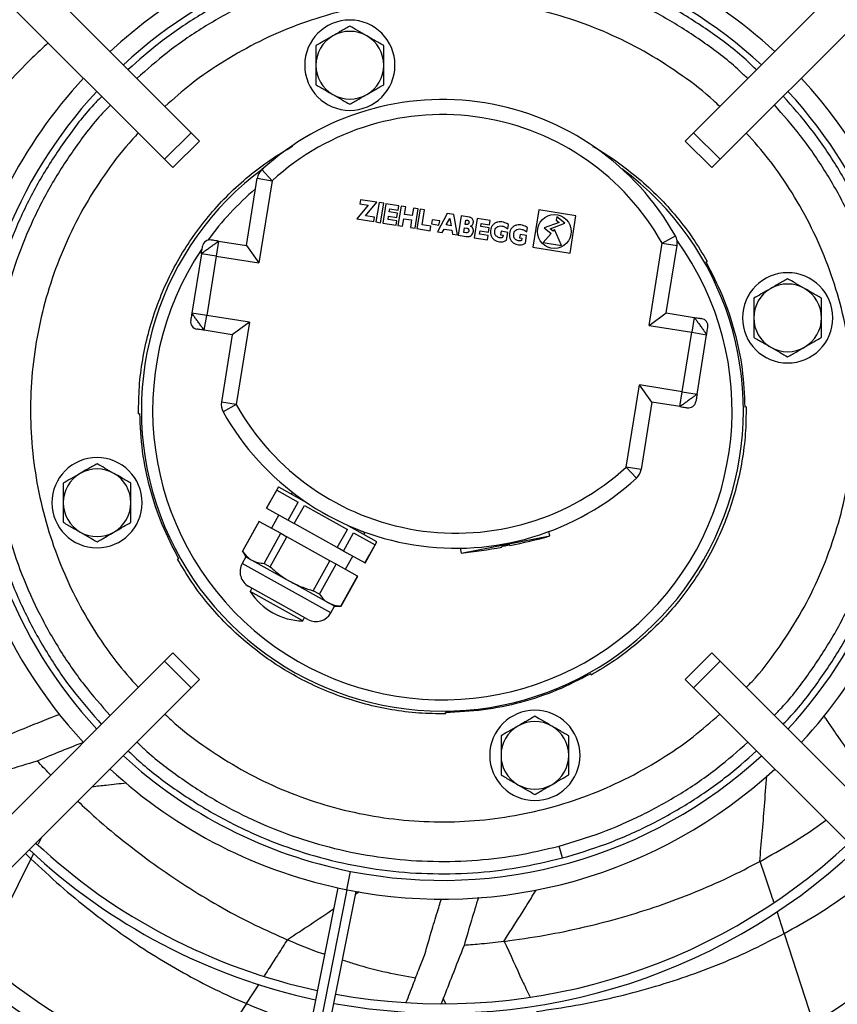
# Model space of a CAD drawing. Units: millimetres. Extents: x 5 to 415, y 3 to 291.
# Drawn here: x 76 to 87, y 221 to 234 of the extents above; entities that cross this region are included whole.
import ezdxf

# ---------------------------------------------------------------- set-up
doc = ezdxf.new("R2010")
doc.units = ezdxf.units.MM
doc.layers.add('GEOMETRY', color=7, linetype='Continuous')
doc.styles.add('SLDTEXTSTYLE0', font='TXT', dxfattribs={"width": 0.605})
doc.dimstyles.new('SLDDIMSTYLE1', dxfattribs={"dimtxt": 5.136637, "dimasz": 3.5, "dimexe": 0, "dimexo": 0.0625, "dimgap": 1.284159, "dimtad": 1, "dimdec": 0, "dimlfac": 20, "dimrnd": 1e-09, "dimzin": 12, "dimdsep": 46, "dimtxsty": 'SLDTEXTSTYLE0', "dimsah": 1, "dimcen": 0.09, "dimadec": 0, "dimazin": 3, "dimtol": 1, "dimtp": 10, "dimtm": 10, "dimtfac": 1, "dimtdec": 0, "dimtofl": 0, "dimtmove": 0, "dimatfit": 3, "dimfxl": 0, "dimfrac": 2, "dimtolj": 1, "dimarcsym": 0})

# ---------------------------------------------------------------- blocks, each defined once
blk = doc.blocks.new('_D_2')
at = {"layer": 'GEOMETRY'}
for p, q in [((43.581, 268.906), (242.553, 268.906)), ((241.553, 185.263), (241.553, 268.906)), ((42.672, 185.263), (242.553, 185.263))]:
    blk.add_line(p, q, dxfattribs=at)
for points in [[(241.553, 268.906), (240.763, 263.769), (242.343, 263.769)], [(241.553, 185.263), (242.343, 190.399), (240.763, 190.399)]]:
    blk.add_solid(points, dxfattribs=at)
at = {"layer": 'GEOMETRY', "char_height": 5.2917, "attachment_point": 1, "rotation": 90, "style": 'SLDTEXTSTYLE0'}
for s, insert in [('±10', (234.731, 230.073)), ('1673', (234.731, 212.41))]:
    blk.add_mtext(s, dxfattribs=dict(at, insert=insert))

msp = doc.modelspace()

# ---------------------------------------------------------------- linework, layer by layer
at = {"color": 7, "linetype": 'Continuous', "lineweight": 25}
for p, q in [((75.206, 235.572), (78.632, 232.146)), ((88.731, 235.572), (85.305, 232.146)), ((74.852, 235.219), (78.278, 231.793)), ((89.085, 235.219), (85.659, 231.793)), ((78.278, 231.793), (78.632, 232.146)), ((78.632, 232.146), (78.742, 232.036)), ((85.305, 232.146), (85.195, 232.036)), ((85.305, 232.146), (85.659, 231.793)), ((78.389, 231.682), (78.742, 232.036)), ((85.195, 232.036), (85.548, 231.682)), ((78.278, 231.793), (78.389, 231.682)), ((85.659, 231.793), (85.548, 231.682)), ((79.572, 231.656), (79.707, 231.508)), ((79.366, 230.645), (79.509, 231.54)), ((79.509, 231.54), (79.707, 231.508)), ((79.707, 231.508), (79.532, 230.416)), ((80.882, 231.256), (80.873, 231.199)), ((80.873, 231.199), (80.983, 231.181)), ((81.099, 231.221), (80.882, 231.256)), ((80.947, 231.041), (81.099, 231.221)), ((81.128, 231.218), (81.086, 230.96)), ((81.189, 231.208), (81.128, 231.218)), ((81.148, 230.95), (81.189, 231.208)), ((81.218, 231.202), (81.176, 230.946)), ((81.39, 231.175), (81.218, 231.202)), ((80.983, 231.181), (80.831, 231.001)), ((81.263, 231.093), (81.27, 231.135)), ((81.374, 231.075), (81.263, 231.093)), ((81.27, 231.135), (81.381, 231.117)), ((81.365, 231.018), (81.374, 231.075)), ((81.42, 231.17), (81.379, 230.913)), ((81.381, 231.117), (81.39, 231.175)), ((81.482, 231.16), (81.42, 231.17)), ((81.466, 231.06), (81.482, 231.16)), ((81.569, 231.044), (81.466, 231.06)), ((81.585, 231.143), (81.569, 231.044)), ((81.647, 231.134), (81.585, 231.143)), ((81.606, 230.877), (81.647, 231.134)), ((81.672, 231.13), (81.631, 230.873)), ((81.733, 231.12), (81.672, 231.13)), ((81.701, 230.92), (81.733, 231.12)), ((82.032, 231.072), (81.902, 230.829)), ((82.121, 231.057), (82.032, 231.072)), ((82.169, 230.787), (82.121, 231.057)), ((83.25, 231.119), (83.171, 230.626)), ((83.744, 231.04), (83.25, 231.119)), ((80.831, 231.001), (81.058, 230.965)), ((81.067, 231.022), (80.947, 231.041)), ((81.058, 230.965), (81.067, 231.022)), ((81.086, 230.96), (81.148, 230.95)), ((81.176, 230.946), (81.354, 230.917)), ((81.247, 230.993), (81.254, 231.036)), ((81.363, 230.974), (81.247, 230.993)), ((81.254, 231.036), (81.365, 231.018)), ((81.354, 230.917), (81.363, 230.974)), ((81.44, 230.903), (81.456, 231.003)), ((81.456, 231.003), (81.56, 230.986)), ((81.56, 230.986), (81.544, 230.887)), ((81.834, 230.99), (81.825, 230.933)), ((81.825, 230.933), (81.924, 230.917)), ((81.933, 230.974), (81.834, 230.99)), ((81.924, 230.917), (81.933, 230.974)), ((82.021, 230.92), (82.067, 231.005)), ((82.067, 231.005), (82.084, 230.91)), ((82.22, 231.042), (82.179, 230.785)), ((82.328, 231.024), (82.22, 231.042)), ((82.272, 230.928), (82.282, 230.985)), ((82.292, 230.925), (82.272, 230.928)), ((82.282, 230.985), (82.301, 230.982)), ((82.432, 231.008), (82.391, 230.751)), ((82.605, 230.98), (82.432, 231.008)), ((82.478, 230.898), (82.485, 230.94)), ((82.485, 230.94), (82.596, 230.923)), ((82.596, 230.923), (82.605, 230.98)), ((83.519, 230.954), (83.323, 230.88)), ((83.402, 230.867), (83.598, 230.942)), ((83.489, 231.03), (83.482, 230.985)), ((83.482, 230.985), (83.519, 230.954)), ((83.598, 230.942), (83.489, 231.03)), ((83.665, 230.547), (83.744, 231.04)), ((81.379, 230.913), (81.44, 230.903)), ((81.544, 230.887), (81.606, 230.877)), ((81.631, 230.873), (81.808, 230.844)), ((81.817, 230.902), (81.701, 230.92)), ((81.808, 230.844), (81.817, 230.902)), ((81.902, 230.829), (81.967, 230.819)), ((81.967, 230.819), (81.992, 230.865)), ((81.992, 230.865), (82.094, 230.849)), ((82.084, 230.91), (82.021, 230.92)), ((82.094, 230.849), (82.103, 230.797)), ((82.103, 230.797), (82.169, 230.787)), ((82.255, 230.821), (82.265, 230.883)), ((82.281, 230.817), (82.255, 230.821)), ((82.265, 230.883), (82.291, 230.879)), ((82.462, 230.798), (82.469, 230.841)), ((82.578, 230.78), (82.462, 230.798)), ((82.469, 230.841), (82.58, 230.823)), ((82.589, 230.88), (82.478, 230.898)), ((82.58, 230.823), (82.589, 230.88)), ((82.749, 230.836), (82.742, 230.789)), ((82.838, 230.821), (82.749, 230.836)), ((82.821, 230.717), (82.838, 230.821)), ((82.84, 230.869), (82.849, 230.925)), ((83.001, 230.795), (82.993, 230.748)), ((83.089, 230.781), (83.001, 230.795)), ((83.092, 230.828), (83.101, 230.884)), ((83.414, 230.806), (83.307, 230.687)), ((83.323, 230.88), (83.414, 230.806)), ((83.441, 230.836), (83.402, 230.867)), ((83.461, 230.858), (83.441, 230.836)), ((83.554, 230.648), (83.461, 230.858)), ((78.996, 230.704), (78.964, 230.507)), ((78.996, 230.704), (79.366, 230.645)), ((82.179, 230.785), (82.287, 230.768)), ((82.391, 230.751), (82.569, 230.722)), ((82.569, 230.722), (82.578, 230.78)), ((82.742, 230.789), (82.775, 230.783)), ((82.775, 230.783), (82.77, 230.753)), ((82.993, 230.748), (83.026, 230.743)), ((83.026, 230.743), (83.022, 230.713)), ((83.073, 230.676), (83.089, 230.781)), ((83.307, 230.687), (83.554, 230.648)), ((84.715, 229.584), (84.891, 230.676)), ((84.891, 230.676), (85.065, 230.774)), ((84.891, 230.676), (85.088, 230.645)), ((78.766, 230.538), (78.64, 229.748)), ((78.964, 230.507), (78.766, 230.538)), ((79.366, 230.645), (79.532, 230.416)), ((83.171, 230.626), (83.665, 230.547)), ((84.944, 229.75), (85.088, 230.645)), ((78.964, 230.507), (78.837, 229.717)), ((78.964, 230.507), (79.532, 230.416)), ((85.471, 230.43), (85.488, 230.434)), ((78.837, 229.717), (78.64, 229.748)), ((84.715, 229.584), (84.944, 229.75)), ((84.944, 229.75), (85.315, 229.69)), ((78.805, 229.519), (78.837, 229.717)), ((79.405, 229.626), (78.837, 229.717)), ((79.405, 229.626), (79.176, 229.46)), ((79.405, 229.626), (79.23, 228.533)), ((85.315, 229.69), (85.283, 229.493)), ((79.176, 229.46), (78.805, 229.519)), ((84.715, 229.584), (85.283, 229.493)), ((85.156, 228.703), (85.283, 229.493)), ((85.283, 229.493), (85.48, 229.461)), ((79.176, 229.46), (79.032, 228.565)), ((85.354, 228.671), (85.48, 229.461)), ((84.413, 227.701), (84.589, 228.794)), ((84.754, 228.565), (84.589, 228.794)), ((85.156, 228.703), (84.589, 228.794)), ((85.125, 228.505), (85.156, 228.703)), ((85.156, 228.703), (85.354, 228.671)), ((79.23, 228.533), (79.032, 228.565)), ((79.23, 228.533), (79.055, 228.435)), ((84.754, 228.565), (84.611, 227.67)), ((85.125, 228.505), (84.754, 228.565)), ((86.006, 228.503), (85.988, 228.498)), ((77.931, 228.41), (77.949, 228.414)), ((84.611, 227.67), (84.413, 227.701)), ((84.548, 227.554), (84.413, 227.701)), ((79.79, 227.439), (79.632, 227.155)), ((79.633, 227.154), (79.767, 227.394)), ((79.767, 227.394), (80.053, 227.235)), ((79.79, 227.439), (80.164, 227.231)), ((79.632, 227.155), (79.633, 227.154)), ((79.633, 227.154), (79.919, 226.995)), ((79.919, 226.995), (80.053, 227.235)), ((80.001, 226.949), (80.135, 227.19)), ((80.135, 227.19), (80.706, 226.871)), ((79.796, 227.064), (79.698, 226.889)), ((79.534, 226.98), (79.312, 226.581)), ((79.314, 226.58), (79.536, 226.979)), ((79.534, 226.98), (79.536, 226.979)), ((79.536, 226.979), (79.822, 226.82)), ((79.919, 226.995), (80.001, 226.949)), ((80.573, 226.631), (80.001, 226.949)), ((80.573, 226.631), (80.706, 226.871)), ((81.1, 226.709), (80.697, 226.934)), ((79.6, 226.421), (79.822, 226.82)), ((79.682, 226.376), (79.904, 226.775)), ((79.822, 226.82), (79.904, 226.775)), ((80.475, 226.456), (79.904, 226.775)), ((80.655, 226.585), (80.789, 226.826)), ((80.789, 226.826), (81.074, 226.666)), ((80.921, 226.838), (80.897, 226.851)), ((82.218, 226.558), (83.396, 226.785)), ((83.396, 226.785), (83.385, 226.844)), ((80.655, 226.585), (80.573, 226.631)), ((80.94, 226.426), (81.074, 226.666)), ((80.942, 226.425), (81.1, 226.709)), ((82.205, 226.623), (82.218, 226.558)), ((82.758, 226.637), (82.757, 226.642)), ((82.865, 226.662), (82.866, 226.657)), ((78.466, 226.482), (78.449, 226.478)), ((79.357, 226.507), (79.308, 226.42)), ((79.312, 226.581), (79.357, 226.507)), ((79.312, 226.581), (79.314, 226.58)), ((79.357, 226.507), (79.436, 226.463)), ((80.94, 226.426), (80.655, 226.585)), ((80.681, 226.342), (80.778, 226.516)), ((79.436, 226.463), (79.946, 226.179)), ((79.6, 226.421), (79.682, 226.376)), ((80.253, 226.057), (80.475, 226.456)), ((80.335, 226.012), (80.558, 226.411)), ((80.558, 226.411), (80.475, 226.456)), ((80.843, 226.251), (80.558, 226.411)), ((80.942, 226.425), (80.94, 226.426)), ((80.621, 225.853), (80.843, 226.251)), ((80.623, 225.852), (80.845, 226.251)), ((80.845, 226.251), (80.843, 226.251)), ((79.788, 225.895), (79.395, 226.114)), ((79.439, 226.089), (79.414, 226.046)), ((80.457, 225.894), (79.946, 226.179)), ((79.764, 225.851), (79.414, 226.046)), ((80.335, 226.012), (80.253, 226.057)), ((80.113, 225.656), (79.764, 225.851)), ((80.181, 225.676), (79.788, 225.895)), ((80.536, 225.85), (80.457, 225.894)), ((80.487, 225.763), (80.536, 225.85)), ((80.536, 225.85), (80.623, 225.852)), ((80.623, 225.852), (80.621, 225.853)), ((80.113, 225.656), (80.138, 225.7)), ((78.278, 225.119), (78.389, 225.23)), ((78.742, 224.876), (78.389, 225.23)), ((85.548, 225.23), (85.195, 224.876)), ((85.659, 225.119), (85.548, 225.23)), ((74.852, 221.694), (78.278, 225.119)), ((78.632, 224.766), (78.278, 225.119)), ((85.659, 225.119), (85.305, 224.766)), ((89.085, 221.694), (85.659, 225.119)), ((83.942, 224.954), (83.947, 224.936)), ((78.632, 224.766), (78.742, 224.876)), ((85.305, 224.766), (85.195, 224.876)), ((75.206, 221.34), (78.632, 224.766)), ((88.731, 221.34), (85.305, 224.766)), ((82.015, 224.419), (82.01, 224.436)), ((83.564, 222.504), (83.521, 222.662)), ((86.186, 222.456), (86.19, 222.458)), ((80.578, 222.107), (80.121, 219.806)), ((80.366, 219.757), (80.823, 222.058)), ((79.908, 221.417), (79.912, 221.416)), ((81.98, 220.635), (81.953, 220.566))]:
    msp.add_line(p, q, dxfattribs=at)
at = {"color": 8, "linetype": 'Continuous', "lineweight": 25}
for p, q in [((79.898, 226.091), (79.308, 226.42)), ((80.487, 225.763), (79.898, 226.091)), ((76.642, 222.776), (76.597, 222.686)), ((76.501, 222.494), (76.431, 222.565)), ((76.538, 222.567), (76.501, 222.494)), ((80.7, 222.081), (80.749, 222.326)), ((80.7, 222.081), (80.262, 219.876)), ((80.817, 222.029), (80.863, 222.06)), ((86.513, 221.501), (86.416, 221.791)), ((86.513, 221.501), (86.897, 220.314)), ((79.366, 220.567), (79.535, 220.828)), ((82.014, 220.568), (81.98, 220.635)), ((79.366, 220.567), (78.678, 219.527))]:
    msp.add_line(p, q, dxfattribs=at)
at = {"color": 7, "linetype": 'Continuous', "lineweight": 25}
for centre, radius in [((81.969, 228.556), 25.625), ((81.969, 228.556), 25.592), ((81.969, 228.556), 25.461), ((83.457, 230.833), 0.225)]:
    msp.add_circle(centre, radius, dxfattribs=at)
for centre, radius, start, end in [((81.969, 228.556), 24.4, 318.9129, 180), ((81.969, 228.456), 6.5, 78.824, 132.7958), ((81.969, 228.456), 6.5, 47.2042, 78.824), ((81.969, 228.456), 6.25, 47.2924, 132.7076), ((80.739, 233.044), 0.6, 90, 270), ((80.739, 233.044), 0.6, 270, 90), ((80.739, 233.044), 0.45, 120, 180), ((80.739, 233.044), 0.45, 60, 120), ((80.739, 233.044), 0.45, 0, 60), ((80.739, 233.044), 0.45, 180, 240), ((80.739, 233.044), 0.45, 300, 0), ((81.969, 228.456), 6.5, 137.2042, 168.8234), ((81.969, 228.456), 6.5, 348.8247, 42.7958), ((81.969, 228.456), 6.25, 137.2924, 222.7076), ((80.739, 233.044), 0.45, 240, 300), ((81.969, 228.456), 6.25, 317.2924, 42.7076), ((81.969, 229.037), 3.55, 29.2952, 132.4747), ((81.969, 229.037), 3.35, 29.2952, 132.4747), ((81.969, 228.456), 4, 126.4932, 53.4148), ((79.707, 231.508), 0.2, 132.4747, 170.8849), ((78.881, 230.621), 0.1, 80.8849, 170.8849), ((84.891, 230.676), 0.2, 350.8849, 29.2952), ((86.557, 229.685), 0.6, 90, 270), ((86.557, 229.685), 0.6, 270, 90), ((86.557, 229.685), 0.45, 120, 180), ((86.557, 229.685), 0.45, 60, 120), ((86.557, 229.685), 0.45, 0, 60), ((78.723, 229.634), 0.1, 170.8849, 260.8849), ((85.398, 229.576), 0.1, 350.8849, 80.8849), ((86.557, 229.685), 0.45, 180, 240), ((86.557, 229.685), 0.45, 300, 0), ((86.557, 229.685), 0.45, 240, 300), ((85.239, 228.588), 0.1, 260.8849, 350.8849), ((81.969, 228.456), 6.5, 180, 222.815), ((79.23, 228.533), 0.2, 170.8849, 209.2952), ((82.151, 230.172), 3.35, 209.2952, 312.4747), ((82.151, 230.172), 3.55, 209.2952, 312.4747), ((77.38, 227.227), 0.6, 90, 270), ((77.38, 227.227), 0.6, 270, 90), ((77.38, 227.227), 0.45, 60, 120), ((84.413, 227.701), 0.2, 312.4747, 350.8849), ((77.38, 227.227), 0.45, 120, 180), ((77.38, 227.227), 0.45, 0, 60), ((79.981, 227.332), 0.025, 68.9812, 150.8849), ((77.38, 227.227), 0.45, 180, 240), ((77.38, 227.227), 0.45, 300, 0), ((81.969, 228.456), 6.5, 317.2042, 348.8247), ((77.38, 227.227), 0.45, 240, 300), ((80.909, 226.816), 0.025, 330.8849, 60.8849), ((81.45, 233.73), 7.213, 281.3219, 285.6568), ((81.45, 233.73), 7.213, 276.1131, 280.448), ((79.505, 226.31), 0.225, 150.8849, 240.8849), ((80.129, 226.506), 0.85, 212.8125, 240.8849), ((80.129, 226.506), 0.85, 240.8849, 268.9574), ((80.291, 225.872), 0.225, 240.8849, 330.8849), ((83.198, 223.868), 0.6, 90, 270), ((83.198, 223.868), 0.6, 270, 90), ((83.198, 223.868), 0.45, 120, 180), ((83.198, 223.868), 0.45, 60, 120), ((83.198, 223.868), 0.45, 0, 60), ((81.969, 228.456), 6.25, 227.2924, 258.75), ((81.969, 228.456), 6.25, 258.75, 312.7076), ((83.198, 223.868), 0.45, 180, 240), ((83.198, 223.868), 0.45, 300, 0), ((81.969, 228.456), 6.5, 227.2042, 258.8252), ((81.969, 228.456), 6.5, 258.8252, 312.7958), ((83.198, 223.868), 0.45, 240, 300), ((81.969, 228.456), 7.891, 226.8156, 257.8423), ((81.969, 228.456), 7.891, 259.6577, 313.1844), ((81.969, 228.456), 8.016, 226.7873, 257.8565), ((81.969, 228.456), 8.016, 259.6435, 313.2127), ((81.969, 228.456), 9.525, 226.504, 258.75), ((81.969, 228.456), 9.525, 258.75, 313.496), ((81.969, 228.456), 9.775, 226.4655, 258.75), ((81.969, 228.456), 9.775, 258.75, 313.5345)]:
    msp.add_arc(centre, radius, start, end, dxfattribs=at)
at = {"color": 8, "linetype": 'Continuous', "lineweight": 25}
for start, end in [(130.1343, 144.036), (146.2484, 35.9041)]:
    msp.add_arc((81.969, 228.456), 3.85, start, end, dxfattribs=at)
at = {"color": 7, "linetype": 'Continuous', "lineweight": 25}
for centre, major_axis, ratio, start_param, end_param in [((82.811, 226.652), (0.054, 0.0104), 0.037468, 0, 3.141593), ((75.691, 242.311), (-10.643, 19.795), 0.660538, 2.892623, 2.893062), ((81.894, 221.448), (1.289, 3.274), 0.018582, 1.770819, 1.846249)]:
    msp.add_ellipse(centre, major_axis=major_axis, ratio=ratio, start_param=start_param, end_param=end_param, dxfattribs=at)
for points, knots in [([(86.142, 232.983), (86.105, 233.019), (85.925, 233.196), (85.562, 233.471), (85.055, 233.802), (84.516, 234.078), (83.953, 234.301), (83.37, 234.467), (82.774, 234.576), (82.17, 234.625), (81.565, 234.615), (80.962, 234.549), (80.57, 234.455), (80.374, 234.409)], [0, 0, 0, 0, 0.0246856, 0.1222171, 0.2197485, 0.31728, 0.4148114, 0.5123428, 0.6098743, 0.7074057, 0.8049371, 0.9024686, 1, 1, 1, 1]), ([(80.374, 234.409), (80.18, 234.351), (79.794, 234.235), (79.239, 233.991), (78.71, 233.697), (78.222, 233.364), (77.932, 233.108), (77.793, 232.985)], [0, 0, 0, 0, 0.203262, 0.406525, 0.609787, 0.813049, 1, 1, 1, 1]), ([(80.739, 233.564), (80.697, 233.539), (80.623, 233.497), (80.547, 233.453), (80.514, 233.434)], [0, 0, 0, 0, 0.571773, 1, 1, 1, 1]), ([(80.964, 233.434), (80.922, 233.458), (80.846, 233.502), (80.772, 233.545), (80.739, 233.564)], [0, 0, 0, 0, 0.547985, 1, 1, 1, 1]), ([(80.514, 233.434), (80.472, 233.41), (80.396, 233.366), (80.322, 233.323), (80.289, 233.304)], [0, 0, 0, 0, 0.547985, 1, 1, 1, 1]), ([(81.189, 233.304), (81.147, 233.328), (81.073, 233.371), (80.997, 233.415), (80.964, 233.434)], [0, 0, 0, 0, 0.5717731, 1, 1, 1, 1]), ([(76.73, 233.341), (76.659, 233.275), (76.464, 233.094), (76.17, 232.782), (75.85, 232.412), (75.658, 232.155), (75.564, 232.029)], [0, 0, 0, 0, 0.1671703, 0.4573936, 0.7350692, 1, 1, 1, 1]), ([(80.289, 233.304), (80.289, 233.255), (80.289, 233.17), (80.289, 233.082), (80.289, 233.044)], [0, 0, 0, 0, 0.571773, 1, 1, 1, 1]), ([(81.189, 233.044), (81.189, 233.092), (81.189, 233.18), (81.189, 233.266), (81.189, 233.304)], [0, 0, 0, 0, 0.547985, 1, 1, 1, 1]), ([(80.289, 233.044), (80.289, 232.996), (80.289, 232.908), (80.289, 232.823), (80.289, 232.784)], [0, 0, 0, 0, 0.547985, 1, 1, 1, 1]), ([(81.189, 232.784), (81.189, 232.833), (81.189, 232.918), (81.189, 233.007), (81.189, 233.044)], [0, 0, 0, 0, 0.571773, 1, 1, 1, 1]), ([(80.289, 232.784), (80.331, 232.76), (80.405, 232.717), (80.481, 232.673), (80.514, 232.654)], [0, 0, 0, 0, 0.5717731, 1, 1, 1, 1]), ([(80.964, 232.654), (81.006, 232.679), (81.082, 232.723), (81.156, 232.765), (81.189, 232.784)], [0, 0, 0, 0, 0.547985, 1, 1, 1, 1]), ([(77.442, 232.629), (77.406, 232.593), (77.229, 232.413), (76.953, 232.049), (76.622, 231.543), (76.346, 231.003), (76.124, 230.44), (75.957, 229.858), (75.849, 229.262), (75.799, 228.658), (75.809, 228.052), (75.879, 227.451), (76.006, 226.859), (76.192, 226.282), (76.432, 225.726), (76.728, 225.197), (77.06, 224.71), (77.317, 224.419), (77.439, 224.28)], [0, 0, 0, 0, 0.016681, 0.082589, 0.148496, 0.214403, 0.28031, 0.346217, 0.412124, 0.478032, 0.543939, 0.609846, 0.675753, 0.74166, 0.807567, 0.873475, 0.939382, 1, 1, 1, 1]), ([(80.514, 232.654), (80.556, 232.63), (80.632, 232.586), (80.706, 232.544), (80.739, 232.525)], [0, 0, 0, 0, 0.547985, 1, 1, 1, 1]), ([(80.739, 232.525), (80.781, 232.549), (80.855, 232.592), (80.931, 232.636), (80.964, 232.654)], [0, 0, 0, 0, 0.571773, 1, 1, 1, 1]), ([(86.495, 224.283), (86.531, 224.319), (86.708, 224.499), (86.984, 224.863), (87.315, 225.369), (87.591, 225.909), (87.813, 226.472), (87.98, 227.054), (88.088, 227.65), (88.138, 228.254), (88.128, 228.86), (88.058, 229.462), (87.931, 230.054), (87.745, 230.63), (87.505, 231.186), (87.21, 231.715), (86.877, 232.202), (86.621, 232.493), (86.498, 232.632)], [0, 0, 0, 0, 0.016681, 0.082589, 0.148496, 0.214403, 0.28031, 0.346217, 0.412124, 0.478032, 0.543939, 0.609846, 0.675753, 0.74166, 0.807567, 0.873475, 0.939382, 1, 1, 1, 1]), ([(77.931, 228.41), (77.933, 228.53), (77.936, 228.77), (77.982, 229.128), (78.057, 229.48), (78.164, 229.824), (78.301, 230.158), (78.467, 230.477), (78.661, 230.781), (78.882, 231.067), (79.126, 231.331), (79.394, 231.573), (79.678, 231.789), (79.88, 231.91), (79.98, 231.969)], [0, 0, 0, 0, 0.083567, 0.167134, 0.250701, 0.334267, 0.417834, 0.501401, 0.584968, 0.668535, 0.752102, 0.835668, 0.919235, 1, 1, 1, 1]), ([(83.966, 231.964), (83.973, 231.96), (84.087, 231.901), (84.293, 231.761), (84.579, 231.544), (84.844, 231.298), (85.085, 231.031), (85.304, 230.744), (85.427, 230.538), (85.488, 230.434)], [0, 0, 0, 0, 0.011029, 0.175857, 0.340686, 0.505514, 0.670343, 0.835171, 1, 1, 1, 1]), ([(82.301, 230.982), (82.304, 230.981), (82.311, 230.979), (82.319, 230.971), (82.323, 230.96), (82.322, 230.95), (82.319, 230.939), (82.313, 230.931), (82.306, 230.927), (82.299, 230.925), (82.294, 230.925), (82.292, 230.925)], [0, 0, 0, 0, 0.124268, 0.248896, 0.372465, 0.499292, 0.625986, 0.74852, 0.828551, 0.910509, 1, 1, 1, 1]), ([(82.342, 230.905), (82.348, 230.908), (82.361, 230.912), (82.375, 230.929), (82.381, 230.949), (82.382, 230.97), (82.376, 230.99), (82.364, 231.006), (82.348, 231.018), (82.335, 231.022), (82.328, 231.024)], [0, 0, 0, 0, 0.12775, 0.25078, 0.377179, 0.505562, 0.631534, 0.754126, 0.877265, 1, 1, 1, 1]), ([(82.849, 230.925), (82.827, 230.937), (82.782, 230.962), (82.715, 230.964), (82.667, 230.945), (82.637, 230.92), (82.617, 230.885), (82.607, 230.846), (82.607, 230.806), (82.618, 230.767), (82.641, 230.735), (82.684, 230.705), (82.736, 230.692), (82.787, 230.698), (82.81, 230.71), (82.821, 230.717)], [0, 0, 0, 0, 0.122983, 0.24736, 0.308834, 0.370738, 0.434061, 0.499092, 0.564632, 0.62862, 0.690532, 0.752758, 0.877577, 0.93869, 1, 1, 1, 1]), ([(82.291, 230.879), (82.295, 230.878), (82.304, 230.875), (82.315, 230.868), (82.322, 230.855), (82.322, 230.842), (82.318, 230.828), (82.308, 230.819), (82.294, 230.816), (82.285, 230.817), (82.281, 230.817)], [0, 0, 0, 0, 0.124895, 0.249801, 0.375763, 0.500464, 0.626132, 0.750709, 0.875067, 1, 1, 1, 1]), ([(82.287, 230.768), (82.296, 230.767), (82.314, 230.765), (82.341, 230.771), (82.363, 230.788), (82.377, 230.812), (82.383, 230.839), (82.379, 230.866), (82.365, 230.891), (82.349, 230.901), (82.342, 230.905)], [0, 0, 0, 0, 0.12411, 0.248149, 0.372578, 0.498633, 0.625025, 0.750978, 0.87562, 1, 1, 1, 1]), ([(82.77, 230.753), (82.762, 230.751), (82.747, 230.747), (82.726, 230.75), (82.704, 230.758), (82.685, 230.771), (82.669, 230.791), (82.664, 230.818), (82.665, 230.848), (82.679, 230.878), (82.705, 230.902), (82.741, 230.91), (82.778, 230.903), (82.812, 230.889), (82.831, 230.875), (82.84, 230.869)], [0, 0, 0, 0, 0.063227, 0.117953, 0.169581, 0.239629, 0.296264, 0.370741, 0.446502, 0.534266, 0.623576, 0.713321, 0.810854, 0.911242, 1, 1, 1, 1]), ([(83.101, 230.884), (83.079, 230.897), (83.034, 230.922), (82.967, 230.924), (82.919, 230.905), (82.889, 230.879), (82.869, 230.845), (82.859, 230.806), (82.859, 230.765), (82.87, 230.727), (82.893, 230.694), (82.936, 230.665), (82.988, 230.652), (83.039, 230.658), (83.061, 230.67), (83.073, 230.676)], [0, 0, 0, 0, 0.122983, 0.24736, 0.308834, 0.370738, 0.434061, 0.499092, 0.564632, 0.62862, 0.690532, 0.752758, 0.877577, 0.93869, 1, 1, 1, 1]), ([(83.022, 230.713), (83.014, 230.711), (82.999, 230.707), (82.977, 230.71), (82.956, 230.718), (82.937, 230.73), (82.921, 230.751), (82.915, 230.777), (82.917, 230.808), (82.931, 230.838), (82.957, 230.862), (82.993, 230.869), (83.029, 230.863), (83.063, 230.849), (83.083, 230.835), (83.092, 230.828)], [0, 0, 0, 0, 0.063227, 0.117953, 0.169581, 0.239629, 0.296264, 0.370741, 0.446502, 0.534266, 0.623576, 0.713321, 0.810854, 0.911242, 1, 1, 1, 1]), ([(78.766, 230.538), (78.768, 230.54), (78.772, 230.543), (78.794, 230.56), (78.817, 230.577), (78.844, 230.597), (78.881, 230.623), (78.917, 230.65), (78.944, 230.669), (78.967, 230.685), (78.99, 230.701), (78.994, 230.703), (78.996, 230.704)], [0, 0, 0, 0, 0.127522, 0.250633, 0.315106, 0.378768, 0.503596, 0.624787, 0.688728, 0.753018, 0.877188, 1, 1, 1, 1]), ([(78.996, 230.704), (78.982, 230.706), (78.954, 230.711), (78.923, 230.716), (78.902, 230.719), (78.898, 230.72), (78.897, 230.72)], [0, 0, 0, 0, 0.2713235, 0.5630677, 0.7891026, 1, 1, 1, 1]), ([(78.766, 230.538), (78.769, 230.552), (78.773, 230.58), (78.778, 230.611), (78.781, 230.632), (78.782, 230.636), (78.782, 230.637)], [0, 0, 0, 0, 0.2723087, 0.5640695, 0.7894301, 1, 1, 1, 1]), ([(86.557, 230.205), (86.514, 230.181), (86.441, 230.138), (86.364, 230.094), (86.332, 230.075)], [0, 0, 0, 0, 0.571773, 1, 1, 1, 1]), ([(86.782, 230.075), (86.74, 230.099), (86.664, 230.143), (86.59, 230.186), (86.557, 230.205)], [0, 0, 0, 0, 0.5479852, 1, 1, 1, 1]), ([(86.332, 230.075), (86.29, 230.051), (86.214, 230.007), (86.14, 229.964), (86.107, 229.945)], [0, 0, 0, 0, 0.547985, 1, 1, 1, 1]), ([(87.007, 229.945), (86.964, 229.97), (86.891, 230.012), (86.814, 230.056), (86.782, 230.075)], [0, 0, 0, 0, 0.571773, 1, 1, 1, 1]), ([(86.107, 229.945), (86.107, 229.896), (86.107, 229.811), (86.107, 229.723), (86.107, 229.685)], [0, 0, 0, 0, 0.571773, 1, 1, 1, 1]), ([(87.007, 229.685), (87.007, 229.734), (87.007, 229.822), (87.007, 229.907), (87.007, 229.945)], [0, 0, 0, 0, 0.547985, 1, 1, 1, 1]), ([(78.64, 229.748), (78.637, 229.735), (78.633, 229.707), (78.628, 229.676), (78.625, 229.654), (78.624, 229.651), (78.624, 229.65)], [0, 0, 0, 0, 0.271323, 0.563068, 0.789103, 1, 1, 1, 1]), ([(78.805, 229.519), (78.804, 229.521), (78.801, 229.525), (78.784, 229.547), (78.767, 229.57), (78.747, 229.597), (78.721, 229.634), (78.694, 229.67), (78.675, 229.697), (78.659, 229.72), (78.643, 229.743), (78.641, 229.746), (78.64, 229.748)], [0, 0, 0, 0, 0.127522, 0.250633, 0.315106, 0.378768, 0.503596, 0.624787, 0.688728, 0.753018, 0.877188, 1, 1, 1, 1]), ([(85.315, 229.69), (85.316, 229.688), (85.319, 229.685), (85.336, 229.663), (85.353, 229.639), (85.373, 229.613), (85.4, 229.576), (85.426, 229.539), (85.445, 229.512), (85.462, 229.489), (85.477, 229.467), (85.479, 229.463), (85.48, 229.461)], [0, 0, 0, 0, 0.127522, 0.250633, 0.315106, 0.378768, 0.503596, 0.624781, 0.688728, 0.753018, 0.877188, 1, 1, 1, 1]), ([(85.315, 229.69), (85.328, 229.688), (85.356, 229.684), (85.387, 229.679), (85.409, 229.675), (85.412, 229.675), (85.413, 229.674)], [0, 0, 0, 0, 0.272309, 0.56407, 0.78943, 1, 1, 1, 1]), ([(86.107, 229.685), (86.107, 229.637), (86.107, 229.549), (86.107, 229.464), (86.107, 229.426)], [0, 0, 0, 0, 0.547985, 1, 1, 1, 1]), ([(87.007, 229.426), (87.007, 229.474), (87.007, 229.56), (87.007, 229.648), (87.007, 229.685)], [0, 0, 0, 0, 0.571773, 1, 1, 1, 1]), ([(78.805, 229.519), (78.792, 229.521), (78.764, 229.526), (78.733, 229.531), (78.711, 229.534), (78.708, 229.535), (78.707, 229.535)], [0, 0, 0, 0, 0.272309, 0.56407, 0.78943, 1, 1, 1, 1]), ([(85.48, 229.461), (85.483, 229.475), (85.487, 229.503), (85.492, 229.534), (85.496, 229.555), (85.496, 229.558), (85.496, 229.56)], [0, 0, 0, 0, 0.271323, 0.563068, 0.789103, 1, 1, 1, 1]), ([(86.107, 229.426), (86.149, 229.401), (86.223, 229.359), (86.299, 229.315), (86.332, 229.296)], [0, 0, 0, 0, 0.571773, 1, 1, 1, 1]), ([(86.782, 229.296), (86.823, 229.32), (86.9, 229.364), (86.973, 229.406), (87.007, 229.426)], [0, 0, 0, 0, 0.5479852, 1, 1, 1, 1]), ([(86.332, 229.296), (86.373, 229.272), (86.45, 229.228), (86.523, 229.185), (86.557, 229.166)], [0, 0, 0, 0, 0.547985, 1, 1, 1, 1]), ([(86.557, 229.166), (86.599, 229.19), (86.673, 229.233), (86.749, 229.277), (86.782, 229.296)], [0, 0, 0, 0, 0.571773, 1, 1, 1, 1]), ([(85.354, 228.671), (85.352, 228.67), (85.348, 228.666), (85.326, 228.65), (85.303, 228.633), (85.276, 228.613), (85.239, 228.586), (85.203, 228.559), (85.176, 228.541), (85.153, 228.524), (85.13, 228.509), (85.127, 228.507), (85.125, 228.505)], [0, 0, 0, 0, 0.127522, 0.250633, 0.315106, 0.378768, 0.503596, 0.624787, 0.688728, 0.753018, 0.877188, 1, 1, 1, 1]), ([(85.354, 228.671), (85.352, 228.658), (85.347, 228.629), (85.342, 228.599), (85.339, 228.577), (85.338, 228.574), (85.338, 228.572)], [0, 0, 0, 0, 0.272309, 0.56407, 0.78943, 1, 1, 1, 1]), ([(85.125, 228.505), (85.138, 228.503), (85.166, 228.499), (85.197, 228.494), (85.219, 228.49), (85.222, 228.49), (85.223, 228.49)], [0, 0, 0, 0, 0.271323, 0.563068, 0.789103, 1, 1, 1, 1]), ([(77.38, 227.746), (77.338, 227.722), (77.264, 227.679), (77.188, 227.635), (77.155, 227.616)], [0, 0, 0, 0, 0.571773, 1, 1, 1, 1]), ([(77.605, 227.616), (77.564, 227.64), (77.487, 227.685), (77.414, 227.727), (77.38, 227.746)], [0, 0, 0, 0, 0.547985, 1, 1, 1, 1]), ([(77.155, 227.616), (77.114, 227.592), (77.037, 227.548), (76.964, 227.506), (76.93, 227.486)], [0, 0, 0, 0, 0.5479852, 1, 1, 1, 1]), ([(77.83, 227.486), (77.788, 227.511), (77.714, 227.554), (77.638, 227.598), (77.605, 227.616)], [0, 0, 0, 0, 0.571773, 1, 1, 1, 1]), ([(76.93, 227.486), (76.93, 227.438), (76.93, 227.352), (76.93, 227.264), (76.93, 227.227)], [0, 0, 0, 0, 0.571773, 1, 1, 1, 1]), ([(77.83, 227.227), (77.83, 227.275), (77.83, 227.363), (77.83, 227.448), (77.83, 227.486)], [0, 0, 0, 0, 0.547985, 1, 1, 1, 1]), ([(76.93, 227.227), (76.93, 227.178), (76.93, 227.09), (76.93, 227.005), (76.93, 226.967)], [0, 0, 0, 0, 0.547985, 1, 1, 1, 1]), ([(77.83, 226.967), (77.83, 227.016), (77.83, 227.101), (77.83, 227.189), (77.83, 227.227)], [0, 0, 0, 0, 0.571773, 1, 1, 1, 1]), ([(76.93, 226.967), (76.973, 226.942), (77.047, 226.9), (77.123, 226.856), (77.155, 226.837)], [0, 0, 0, 0, 0.571773, 1, 1, 1, 1]), ([(77.605, 226.837), (77.647, 226.861), (77.723, 226.905), (77.797, 226.948), (77.83, 226.967)], [0, 0, 0, 0, 0.547985, 1, 1, 1, 1]), ([(77.155, 226.837), (77.197, 226.813), (77.273, 226.769), (77.347, 226.726), (77.38, 226.707)], [0, 0, 0, 0, 0.5479852, 1, 1, 1, 1]), ([(77.38, 226.707), (77.423, 226.731), (77.497, 226.774), (77.573, 226.818), (77.605, 226.837)], [0, 0, 0, 0, 0.571773, 1, 1, 1, 1]), ([(79.314, 226.58), (79.334, 226.554), (79.369, 226.506), (79.416, 226.476), (79.436, 226.463)], [0, 0, 0, 0, 0.56677, 1, 1, 1, 1]), ([(79.436, 226.463), (79.464, 226.45), (79.514, 226.428), (79.573, 226.423), (79.6, 226.421)], [0, 0, 0, 0, 0.5520586, 1, 1, 1, 1]), ([(79.682, 226.376), (79.729, 226.334), (79.811, 226.26), (79.905, 226.203), (79.946, 226.179)], [0, 0, 0, 0, 0.5667696, 1, 1, 1, 1]), ([(79.946, 226.179), (80.001, 226.151), (80.1, 226.102), (80.206, 226.071), (80.253, 226.057)], [0, 0, 0, 0, 0.552059, 1, 1, 1, 1]), ([(80.335, 226.012), (80.355, 225.985), (80.391, 225.937), (80.437, 225.907), (80.457, 225.894)], [0, 0, 0, 0, 0.56677, 1, 1, 1, 1]), ([(80.457, 225.894), (80.485, 225.882), (80.535, 225.859), (80.595, 225.854), (80.621, 225.853)], [0, 0, 0, 0, 0.552059, 1, 1, 1, 1]), ([(76.746, 224.361), (76.776, 224.373), (76.823, 224.391), (76.87, 224.41), (76.887, 224.416)], [0, 0, 0, 0, 0.6336619, 1, 1, 1, 1]), ([(83.198, 224.388), (83.156, 224.363), (83.082, 224.32), (83.006, 224.276), (82.973, 224.258)], [0, 0, 0, 0, 0.5717731, 1, 1, 1, 1]), ([(83.423, 224.258), (83.381, 224.282), (83.305, 224.326), (83.231, 224.368), (83.198, 224.388)], [0, 0, 0, 0, 0.547985, 1, 1, 1, 1]), ([(87.122, 224.274), (87.104, 224.3), (87.076, 224.342), (87.048, 224.383), (87.038, 224.398)], [0, 0, 0, 0, 0.64444, 1, 1, 1, 1]), ([(76.168, 224.127), (76.276, 224.172), (76.467, 224.251), (76.661, 224.328), (76.746, 224.361)], [0, 0, 0, 0, 0.560252, 1, 1, 1, 1]), ([(82.973, 224.258), (82.931, 224.233), (82.855, 224.189), (82.781, 224.147), (82.748, 224.128)], [0, 0, 0, 0, 0.547985, 1, 1, 1, 1]), ([(83.648, 224.128), (83.606, 224.152), (83.532, 224.195), (83.456, 224.239), (83.423, 224.258)], [0, 0, 0, 0, 0.5717731, 1, 1, 1, 1]), ([(87.478, 223.763), (87.411, 223.858), (87.291, 224.027), (87.173, 224.198), (87.122, 224.274)], [0, 0, 0, 0, 0.560243, 1, 1, 1, 1]), ([(82.748, 224.128), (82.748, 224.079), (82.748, 223.994), (82.748, 223.906), (82.748, 223.868)], [0, 0, 0, 0, 0.571773, 1, 1, 1, 1]), ([(83.648, 223.868), (83.648, 223.916), (83.648, 224.004), (83.648, 224.089), (83.648, 224.128)], [0, 0, 0, 0, 0.547985, 1, 1, 1, 1]), ([(77.199, 224.04), (77.102, 224.002), (76.896, 223.922), (76.693, 223.838), (76.586, 223.793)], [0, 0, 0, 0, 0.471318, 1, 1, 1, 1]), ([(77.795, 223.929), (77.832, 223.893), (78.012, 223.716), (78.375, 223.441), (78.882, 223.11), (79.421, 222.834), (79.984, 222.611), (80.567, 222.445), (81.163, 222.336), (81.767, 222.287), (82.372, 222.298), (82.975, 222.364), (83.367, 222.457), (83.564, 222.504)], [0, 0, 0, 0, 0.024686, 0.122217, 0.219749, 0.31728, 0.414811, 0.512343, 0.609874, 0.707406, 0.804937, 0.902469, 1, 1, 1, 1]), ([(82.748, 223.868), (82.748, 223.82), (82.748, 223.732), (82.748, 223.647), (82.748, 223.608)], [0, 0, 0, 0, 0.547985, 1, 1, 1, 1]), ([(83.564, 222.504), (83.757, 222.561), (84.143, 222.677), (84.698, 222.921), (85.227, 223.215), (85.715, 223.548), (86.005, 223.804), (86.144, 223.927)], [0, 0, 0, 0, 0.203262, 0.406525, 0.609787, 0.813049, 1, 1, 1, 1]), ([(83.648, 223.608), (83.648, 223.657), (83.648, 223.742), (83.648, 223.83), (83.648, 223.868)], [0, 0, 0, 0, 0.571773, 1, 1, 1, 1]), ([(76.586, 223.793), (76.448, 223.751), (76.207, 223.677), (75.966, 223.602), (75.862, 223.57)], [0, 0, 0, 0, 0.568537, 1, 1, 1, 1]), ([(76.765, 223.606), (76.759, 223.612), (76.698, 223.673), (76.639, 223.736), (76.586, 223.793)], [0, 0, 0, 0, 0.098571, 1, 1, 1, 1]), ([(82.748, 223.608), (82.79, 223.584), (82.864, 223.541), (82.94, 223.497), (82.973, 223.478)], [0, 0, 0, 0, 0.5717731, 1, 1, 1, 1]), ([(83.423, 223.478), (83.465, 223.502), (83.541, 223.546), (83.615, 223.589), (83.648, 223.608)], [0, 0, 0, 0, 0.547985, 1, 1, 1, 1]), ([(82.973, 223.478), (83.015, 223.454), (83.091, 223.41), (83.165, 223.368), (83.198, 223.348)], [0, 0, 0, 0, 0.547985, 1, 1, 1, 1]), ([(83.198, 223.348), (83.24, 223.373), (83.314, 223.415), (83.39, 223.459), (83.423, 223.478)], [0, 0, 0, 0, 0.571773, 1, 1, 1, 1]), ([(77.125, 223.259), (77.204, 223.185), (77.413, 222.988), (77.769, 222.696), (78.185, 222.382), (78.61, 222.097), (79.039, 221.84), (79.471, 221.611), (79.765, 221.481), (79.908, 221.417)], [0, 0, 0, 0, 0.097943, 0.259157, 0.415689, 0.566327, 0.717453, 0.862045, 1, 1, 1, 1]), ([(86.19, 222.458), (86.331, 222.538), (86.605, 222.693), (86.896, 222.879), (87.042, 222.99), (87.064, 223.007)], [0, 0, 0, 0, 0.4736323, 0.9208169, 1, 1, 1, 1]), ([(76.501, 222.494), (76.63, 222.373), (76.884, 222.134), (77.285, 221.804), (77.689, 221.502), (78.102, 221.225), (78.52, 220.977), (78.94, 220.755), (79.226, 220.628), (79.366, 220.567)], [0, 0, 0, 0, 0.153801, 0.304763, 0.45158, 0.592869, 0.734606, 0.870367, 1, 1, 1, 1]), ([(82.792, 221.395), (82.972, 221.421), (83.329, 221.471), (83.853, 221.581), (84.357, 221.711), (84.845, 221.865), (85.313, 222.041), (85.762, 222.235), (86.047, 222.384), (86.186, 222.456)], [0, 0, 0, 0, 0.154391, 0.305517, 0.452254, 0.593465, 0.735134, 0.870678, 1, 1, 1, 1]), ([(81.913, 221.82), (81.922, 221.85), (81.937, 221.897), (81.951, 221.944), (81.956, 221.96)], [0, 0, 0, 0, 0.656755, 1, 1, 1, 1]), ([(82.448, 221.978), (82.416, 221.877), (82.351, 221.665), (82.289, 221.452), (82.257, 221.34)], [0, 0, 0, 0, 0.474969, 1, 1, 1, 1]), ([(81.735, 221.222), (81.768, 221.334), (81.825, 221.533), (81.886, 221.732), (81.913, 221.82)], [0, 0, 0, 0, 0.5602451, 1, 1, 1, 1]), ([(83.22, 220.464), (83.395, 220.489), (83.74, 220.539), (84.248, 220.647), (84.737, 220.774), (85.21, 220.924), (85.665, 221.096), (86.1, 221.286), (86.377, 221.431), (86.513, 221.501)], [0, 0, 0, 0, 0.153801, 0.304763, 0.45158, 0.592869, 0.734606, 0.870367, 1, 1, 1, 1]), ([(79.912, 221.416), (80.061, 221.353), (80.222, 221.284), (80.39, 221.23), (80.403, 221.226)], [0, 0, 0, 0, 0.9247293, 1, 1, 1, 1]), ([(82.785, 221.394), (82.687, 221.382), (82.511, 221.361), (82.335, 221.347), (82.257, 221.34)], [0, 0, 0, 0, 0.559997, 1, 1, 1, 1]), ([(82.257, 221.34), (82.204, 221.207), (82.112, 220.972), (82.02, 220.737), (81.98, 220.635)], [0, 0, 0, 0, 0.568537, 1, 1, 1, 1]), ([(80.642, 221.148), (80.697, 221.13), (80.889, 221.066), (81.212, 220.984), (81.486, 220.933), (81.613, 220.909)], [0, 0, 0, 0, 0.173814, 0.615386, 1, 1, 1, 1]), ([(81.579, 220.821), (81.608, 220.895), (81.66, 221.029), (81.712, 221.163), (81.735, 221.222)], [0, 0, 0, 0, 0.557251, 1, 1, 1, 1])]:
    msp.add_open_spline(points, degree=3, knots=knots, dxfattribs=at)
at = {"color": 8, "linetype": 'Continuous', "lineweight": 25}
for points, knots in [([(86.026, 232.867), (85.99, 232.901), (85.815, 233.073), (85.462, 233.34), (84.968, 233.662), (84.443, 233.931), (83.894, 234.147), (83.327, 234.308), (82.746, 234.413), (82.158, 234.461), (81.569, 234.45), (80.982, 234.385), (80.6, 234.294), (80.409, 234.248)], [0, 0, 0, 0, 0.024415, 0.121974, 0.219532, 0.317091, 0.414649, 0.512208, 0.609766, 0.707325, 0.804883, 0.902442, 1, 1, 1, 1]), ([(80.409, 234.248), (80.221, 234.191), (79.845, 234.079), (79.305, 233.841), (78.791, 233.554), (78.321, 233.232), (78.042, 232.985), (77.91, 232.869)], [0, 0, 0, 0, 0.204175, 0.408349, 0.612524, 0.816699, 1, 1, 1, 1]), ([(85.654, 232.495), (85.628, 232.521), (85.474, 232.671), (85.158, 232.91), (84.709, 233.204), (84.23, 233.449), (83.73, 233.646), (83.213, 233.794), (82.684, 233.89), (82.148, 233.934), (81.61, 233.925), (81.075, 233.866), (80.726, 233.783), (80.552, 233.742)], [0, 0, 0, 0, 0.01989, 0.117901, 0.215912, 0.313923, 0.411934, 0.509945, 0.607956, 0.705967, 0.803978, 0.901989, 1, 1, 1, 1]), ([(80.546, 233.74), (80.374, 233.689), (80.031, 233.586), (79.539, 233.368), (79.069, 233.107), (78.646, 232.818), (78.397, 232.597), (78.282, 232.496)], [0, 0, 0, 0, 0.205938, 0.411875, 0.617813, 0.82375, 1, 1, 1, 1]), ([(77.558, 232.513), (77.523, 232.478), (77.351, 232.303), (77.084, 231.949), (76.762, 231.456), (76.494, 230.931), (76.278, 230.382), (76.117, 229.816), (76.012, 229.236), (75.964, 228.648), (75.974, 228.059), (76.042, 227.474), (76.166, 226.898), (76.347, 226.337), (76.582, 225.796), (76.869, 225.282), (77.191, 224.81), (77.438, 224.53), (77.556, 224.397)], [0, 0, 0, 0, 0.016628, 0.082609, 0.148589, 0.214569, 0.280549, 0.346529, 0.41251, 0.47849, 0.54447, 0.61045, 0.676431, 0.742411, 0.808391, 0.874371, 0.940351, 1, 1, 1, 1]), ([(86.379, 224.399), (86.413, 224.433), (86.584, 224.607), (86.851, 224.96), (87.173, 225.453), (87.441, 225.979), (87.658, 226.527), (87.82, 227.094), (87.925, 227.675), (87.973, 228.262), (87.963, 228.852), (87.895, 229.438), (87.771, 230.015), (87.59, 230.576), (87.355, 231.117), (87.067, 231.632), (86.745, 232.103), (86.498, 232.383), (86.381, 232.515)], [0, 0, 0, 0, 0.016113, 0.082145, 0.148177, 0.214209, 0.28024, 0.346272, 0.412304, 0.478336, 0.544368, 0.610399, 0.676431, 0.742463, 0.808495, 0.874527, 0.940559, 1, 1, 1, 1]), ([(77.93, 232.142), (77.903, 232.114), (77.751, 231.959), (77.512, 231.642), (77.218, 231.192), (76.974, 230.713), (76.777, 230.213), (76.63, 229.695), (76.534, 229.166), (76.49, 228.63), (76.5, 228.092), (76.562, 227.558), (76.676, 227.033), (76.841, 226.521), (77.055, 226.027), (77.317, 225.558), (77.606, 225.135), (77.827, 224.885), (77.929, 224.77)], [0, 0, 0, 0, 0.014087, 0.080438, 0.146789, 0.213141, 0.279492, 0.345844, 0.412195, 0.478546, 0.544898, 0.611249, 0.6776, 0.743952, 0.810303, 0.876654, 0.943006, 1, 1, 1, 1]), ([(86.008, 224.771), (86.033, 224.797), (86.185, 224.951), (86.423, 225.268), (86.717, 225.717), (86.962, 226.196), (87.159, 226.696), (87.307, 227.214), (87.403, 227.743), (87.447, 228.279), (87.438, 228.816), (87.376, 229.351), (87.262, 229.876), (87.098, 230.388), (86.884, 230.882), (86.622, 231.351), (86.332, 231.776), (86.111, 232.026), (86.008, 232.142)], [0, 0, 0, 0, 0.013672, 0.080024, 0.146375, 0.212726, 0.279077, 0.345429, 0.41178, 0.478131, 0.544482, 0.610834, 0.677185, 0.743536, 0.809887, 0.876239, 0.94259, 1, 1, 1, 1]), ([(78.283, 224.417), (78.31, 224.391), (78.464, 224.239), (78.781, 224), (79.231, 223.707), (79.71, 223.462), (80.21, 223.265), (80.728, 223.117), (81.257, 223.022), (81.793, 222.978), (82.331, 222.987), (82.865, 223.049), (83.39, 223.163), (83.902, 223.328), (84.396, 223.542), (84.865, 223.804), (85.289, 224.093), (85.539, 224.314), (85.655, 224.416)], [0, 0, 0, 0, 0.01388, 0.080231, 0.146582, 0.212933, 0.279285, 0.345636, 0.411987, 0.478339, 0.54469, 0.611041, 0.677393, 0.743744, 0.810095, 0.876447, 0.942798, 1, 1, 1, 1]), ([(77.911, 224.045), (77.946, 224.012), (78.12, 223.84), (78.473, 223.574), (78.966, 223.252), (79.491, 222.983), (80.039, 222.767), (80.605, 222.605), (81.185, 222.5), (81.773, 222.451), (82.362, 222.462), (82.948, 222.526), (83.33, 222.617), (83.521, 222.662)], [0, 0, 0, 0, 0.023988, 0.121589, 0.21919, 0.316791, 0.414393, 0.511994, 0.609595, 0.707196, 0.804798, 0.902399, 1, 1, 1, 1]), ([(83.521, 222.662), (83.709, 222.719), (84.086, 222.831), (84.626, 223.069), (85.141, 223.355), (85.614, 223.678), (85.894, 223.926), (86.028, 224.043)], [0, 0, 0, 0, 0.2038129, 0.4076258, 0.6114387, 0.8152516, 1, 1, 1, 1]), ([(86.186, 222.456), (86.208, 222.7), (86.242, 223.079), (86.269, 223.461), (86.279, 223.596)], [0, 0, 0, 0, 0.6462147, 1, 1, 1, 1]), ([(77.319, 223.453), (77.38, 223.46), (77.529, 223.476), (77.68, 223.493), (77.77, 223.504)], [0, 0, 0, 0, 0.404711, 1, 1, 1, 1]), ([(76.501, 222.494), (76.372, 222.233), (76.153, 221.79), (75.946, 221.342), (75.861, 221.158)], [0, 0, 0, 0, 0.5877, 1, 1, 1, 1]), ([(86.373, 221.918), (86.36, 221.958), (86.323, 222.068), (86.262, 222.248), (86.214, 222.388), (86.19, 222.458)], [0, 0, 0, 0, 0.21927, 0.609395, 1, 1, 1, 1]), ([(86.513, 221.501), (86.654, 221.58), (86.929, 221.734), (87.315, 221.993), (87.584, 222.189), (87.721, 222.306), (87.744, 222.327)], [0, 0, 0, 0, 0.331488, 0.644292, 0.938131, 1, 1, 1, 1]), ([(82.785, 221.394), (82.883, 221.547), (83.027, 221.773), (83.17, 222.003), (83.216, 222.077)], [0, 0, 0, 0, 0.679332, 1, 1, 1, 1]), ([(79.908, 221.417), (80.113, 221.552), (80.318, 221.687), (80.522, 221.827), (80.522, 221.827)], [0, 0, 0, 0, 0.999105, 1, 1, 1, 1]), ([(79.605, 220.937), (79.628, 220.971), (79.69, 221.068), (79.792, 221.228), (79.872, 221.353), (79.912, 221.416)], [0, 0, 0, 0, 0.217576, 0.608548, 1, 1, 1, 1]), ([(82.792, 221.395), (82.871, 221.22), (82.982, 220.975), (83.096, 220.731), (83.129, 220.66)], [0, 0, 0, 0, 0.710524, 1, 1, 1, 1]), ([(79.366, 220.567), (79.515, 220.505), (79.791, 220.392), (80.079, 220.303), (80.211, 220.262)], [0, 0, 0, 0, 0.543312, 1, 1, 1, 1])]:
    msp.add_open_spline(points, degree=3, knots=knots, dxfattribs=at)
at = {"color": 7, "linetype": 'Continuous', "lineweight": 25}
for points in [[(85.471, 230.43), (85.548, 230.28), (85.703, 229.981), (85.86, 229.499), (85.965, 229.003), (85.98, 228.666), (85.988, 228.498)], [(86.006, 228.503), (86.004, 228.382), (86.001, 228.142), (85.955, 227.785), (85.88, 227.432), (85.773, 227.088), (85.636, 226.755), (85.47, 226.435), (85.276, 226.131), (85.056, 225.846), (84.811, 225.581), (84.543, 225.34), (84.256, 225.121), (84.05, 224.998), (83.947, 224.936)], [(78.466, 226.482), (78.389, 226.632), (78.234, 226.932), (78.077, 227.413), (77.972, 227.909), (77.957, 228.246), (77.949, 228.414)], [(82.015, 224.419), (81.895, 224.421), (81.655, 224.424), (81.297, 224.47), (80.945, 224.545), (80.6, 224.652), (80.267, 224.789), (79.947, 224.955), (79.643, 225.149), (79.358, 225.369), (79.093, 225.614), (78.852, 225.881), (78.633, 226.168), (78.51, 226.375), (78.449, 226.478)], [(83.942, 224.954), (83.792, 224.876), (83.493, 224.722), (83.011, 224.564), (82.516, 224.46), (82.179, 224.444), (82.01, 224.436)]]:
    msp.add_open_spline(points, degree=3, dxfattribs=at)

# ---------------------------------------------------------------- dimensions: what is measured, and where the dimension line sits
at = {"layer": 'GEOMETRY'}
dim = msp.add_linear_dim(base=(241.553, 268.906), p1=(41.672, 185.263), p2=(42.581, 268.906), angle=90, dimstyle='SLDDIMSTYLE1', dxfattribs=at)
dim.commit()
dim.dimension.update_dxf_attribs({"geometry": '_D_2', "text_midpoint": (241.553, 227.084), "dimtype": 160})

doc.saveas('drawing.dxf')
